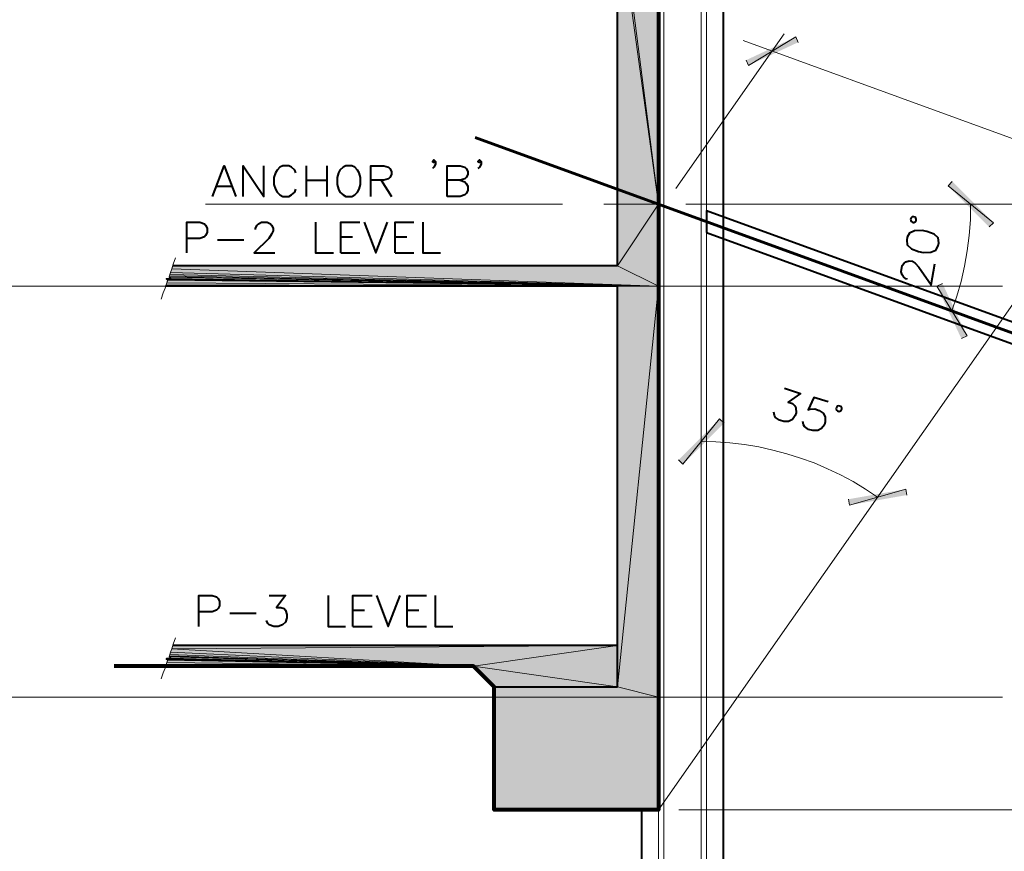
# Model space of a CAD drawing. Extents: x -3935 to 8061, y -145 to 4922.
# Drawn here: x -3647 to -3360, y 462 to 705 of the extents above; entities that cross this region are included whole.
import ezdxf

# ---------------------------------------------------------------- set-up
doc = ezdxf.new("R2010")
doc.units = 0
doc.header["$LTSCALE"] = 12
doc.header["$MEASUREMENT"] = 0
doc.layers.add('Layer 1', color=7, linetype='CONTINUOUS')

msp = doc.modelspace()

# ---------------------------------------------------------------- hatches: boundary and pattern name
at = {"layer": 'Layer 1'}
h = msp.add_hatch(color=255, dxfattribs=at)
h.dxf.hatch_style = 2
h.paths.add_polyline_path([(-3460.57024, 746.7336), (-3472.58593, 743.71048), (-3460.57024, 650.68752)])
h = msp.add_hatch(color=255, dxfattribs=at)
h.dxf.hatch_style = 2
h.paths.add_polyline_path([(-3472.58593, 743.71048), (-3472.58593, 737.66489), (-3460.57024, 650.68752)])
h = msp.add_hatch(color=255, dxfattribs=at)
h.dxf.hatch_style = 2
h.paths.add_polyline_path([(-3472.58593, 737.66489), (-3472.58593, 655.07023), (-3460.57024, 650.68752)])
h = msp.add_hatch(color=7, dxfattribs=at)
h.dxf.hatch_style = 2
h.paths.add_polyline_path([(-3420.51926, 699.58073), (-3434.27202, 691.27024), (-3435.02959, 692.78017)])
h = msp.add_hatch(color=7, dxfattribs=at)
h.dxf.hatch_style = 2
h.paths.add_polyline_path([(-3419.83784, 697.99465), (-3420.51926, 699.58073), (-3434.27202, 691.27024)])
h = msp.add_hatch(color=7, dxfattribs=at)
h.dxf.hatch_style = 2
h.paths.add_polyline_path([(-3362.78709, 645.3227), (-3376.01202, 656.05234), (-3374.80278, 657.33839)])
h = msp.add_hatch(color=7, dxfattribs=at)
h.dxf.hatch_style = 2
h.paths.add_polyline_path([(-3364.06988, 644.11411), (-3362.78709, 645.3227), (-3376.01202, 656.05234)])
h = msp.add_hatch(color=255, dxfattribs=at)
h.dxf.hatch_style = 2
h.paths.add_polyline_path([(-3472.58593, 655.07023), (-3472.58593, 650.68752), (-3460.57024, 650.68752)])
h = msp.add_hatch(color=255, dxfattribs=at)
h.dxf.hatch_style = 2
h.paths.add_polyline_path([(-3472.58593, 632.70305), (-3460.57024, 650.68752), (-3472.58593, 650.68752)])
h = msp.add_hatch(color=255, dxfattribs=at)
h.dxf.hatch_style = 2
h.paths.add_polyline_path([(-3460.57024, 650.68752), (-3472.58593, 632.70305), (-3460.57024, 626.7336)])
h = msp.add_hatch(color=255, dxfattribs=at)
h.dxf.hatch_style = 2
h.paths.add_polyline_path([(-3602.40961, 632.70305), (-3602.71029, 631.79774), (-3460.57024, 626.7336)])
h = msp.add_hatch(color=255, dxfattribs=at)
h.dxf.hatch_style = 2
h.paths.add_polyline_path([(-3460.57024, 626.7336), (-3472.58593, 632.70305), (-3602.40961, 632.70305)])
h = msp.add_hatch(color=255, dxfattribs=at)
h.dxf.hatch_style = 2
h.paths.add_polyline_path([(-3603.39172, 629.75672), (-3603.46526, 629.52958), (-3460.57024, 626.7336)])
h = msp.add_hatch(color=255, dxfattribs=at)
h.dxf.hatch_style = 2
h.paths.add_polyline_path([(-3603.31492, 630.211), (-3603.39172, 629.75672), (-3460.57024, 626.7336)])
h = msp.add_hatch(color=255, dxfattribs=at)
h.dxf.hatch_style = 2
h.paths.add_polyline_path([(-3603.08778, 630.81563), (-3603.31492, 630.211), (-3460.57024, 626.7336)])
h = msp.add_hatch(color=255, dxfattribs=at)
h.dxf.hatch_style = 2
h.paths.add_polyline_path([(-3602.71029, 631.79774), (-3603.08778, 630.81563), (-3460.57024, 626.7336)])
h = msp.add_hatch(color=255, dxfattribs=at)
h.dxf.hatch_style = 2
h.paths.add_polyline_path([(-3604.37382, 627.18788), (-3604.52417, 626.7336), (-3472.58593, 626.7336)])
h = msp.add_hatch(color=255, dxfattribs=at)
h.dxf.hatch_style = 2
h.paths.add_polyline_path([(-3604.14668, 627.79251), (-3604.37382, 627.18788), (-3460.57024, 626.7336)])
h = msp.add_hatch(color=255, dxfattribs=at)
h.dxf.hatch_style = 2
h.paths.add_polyline_path([(-3604.37382, 627.18788), (-3472.58593, 626.7336), (-3460.57024, 626.7336)])
h = msp.add_hatch(color=255, dxfattribs=at)
h.dxf.hatch_style = 2
h.paths.add_polyline_path([(-3604.29702, 629.00176), (-3604.29702, 628.92496), (-3460.57024, 626.7336)])
h = msp.add_hatch(color=255, dxfattribs=at)
h.dxf.hatch_style = 2
h.paths.add_polyline_path([(-3604.22023, 629.00176), (-3604.29702, 629.00176), (-3460.57024, 626.7336)])
h = msp.add_hatch(color=255, dxfattribs=at)
h.dxf.hatch_style = 2
h.paths.add_polyline_path([(-3604.29702, 628.92496), (-3604.29702, 628.84816), (-3460.57024, 626.7336)])
h = msp.add_hatch(color=255, dxfattribs=at)
h.dxf.hatch_style = 2
h.paths.add_polyline_path([(-3604.29702, 628.84816), (-3604.22023, 628.77462), (-3460.57024, 626.7336)])
h = msp.add_hatch(color=255, dxfattribs=at)
h.dxf.hatch_style = 2
h.paths.add_polyline_path([(-3603.46526, 629.00176), (-3604.22023, 629.00176), (-3460.57024, 626.7336)])
h = msp.add_hatch(color=255, dxfattribs=at)
h.dxf.hatch_style = 2
h.paths.add_polyline_path([(-3604.22023, 628.77462), (-3604.14668, 628.69782), (-3460.57024, 626.7336)])
h = msp.add_hatch(color=255, dxfattribs=at)
h.dxf.hatch_style = 2
h.paths.add_polyline_path([(-3604.14668, 628.69782), (-3604.06988, 628.62427), (-3460.57024, 626.7336)])
h = msp.add_hatch(color=255, dxfattribs=at)
h.dxf.hatch_style = 2
h.paths.add_polyline_path([(-3603.91954, 628.54747), (-3604.14668, 627.79251), (-3460.57024, 626.7336)])
h = msp.add_hatch(color=255, dxfattribs=at)
h.dxf.hatch_style = 2
h.paths.add_polyline_path([(-3604.06988, 628.62427), (-3603.91954, 628.54747), (-3460.57024, 626.7336)])
h = msp.add_hatch(color=255, dxfattribs=at)
h.dxf.hatch_style = 2
h.paths.add_polyline_path([(-3603.46526, 629.52958), (-3603.46526, 629.45278), (-3460.57024, 626.7336)])
h = msp.add_hatch(color=255, dxfattribs=at)
h.dxf.hatch_style = 2
h.paths.add_polyline_path([(-3603.46526, 629.45278), (-3603.01098, 629.00176), (-3460.57024, 626.7336)])
h = msp.add_hatch(color=255, dxfattribs=at)
h.dxf.hatch_style = 2
h.paths.add_polyline_path([(-3603.01098, 629.00176), (-3603.46526, 629.00176), (-3460.57024, 626.7336)])
h = msp.add_hatch(color=7, dxfattribs=at)
h.dxf.hatch_style = 2
h.paths.add_polyline_path([(-3377.6723, 627.56537), (-3379.33583, 626.8104), (-3370.49361, 612.22653)])
h = msp.add_hatch(color=7, dxfattribs=at)
h.dxf.hatch_style = 2
h.paths.add_polyline_path([(-3379.33583, 626.8104), (-3370.49361, 612.22653), (-3372.15714, 611.47156)])
h = msp.add_hatch(color=255, dxfattribs=at)
h.dxf.hatch_style = 2
h.paths.add_polyline_path([(-3460.57024, 626.7336), (-3472.58593, 509.75672), (-3460.57024, 506.7336)])
h = msp.add_hatch(color=255, dxfattribs=at)
h.dxf.hatch_style = 2
h.paths.add_polyline_path([(-3472.58593, 626.7336), (-3472.58593, 509.75672), (-3460.57024, 626.7336)])
h = msp.add_hatch(color=7, dxfattribs=at)
h.dxf.hatch_style = 2
h.paths.add_polyline_path([(-3442.73611, 588.04546), (-3453.46575, 574.74373), (-3454.75179, 576.02978)])
h = msp.add_hatch(color=7, dxfattribs=at)
h.dxf.hatch_style = 2
h.paths.add_polyline_path([(-3441.45006, 586.75942), (-3442.73611, 588.04546), (-3453.46575, 574.74373)])
h = msp.add_hatch(color=7, dxfattribs=at)
h.dxf.hatch_style = 2
h.paths.add_polyline_path([(-3405.10362, 564.54257), (-3404.80294, 562.8055), (-3388.40454, 567.49215)])
h = msp.add_hatch(color=7, dxfattribs=at)
h.dxf.hatch_style = 2
h.paths.add_polyline_path([(-3404.80294, 562.8055), (-3388.40454, 567.49215), (-3388.1006, 565.75182)])
h = msp.add_hatch(color=255, dxfattribs=at)
h.dxf.hatch_style = 2
h.paths.add_polyline_path([(-3602.71029, 520.8671), (-3603.08778, 519.88499), (-3514.60113, 515.72617)])
h = msp.add_hatch(color=255, dxfattribs=at)
h.dxf.hatch_style = 2
h.paths.add_polyline_path([(-3472.58593, 521.77241), (-3602.71029, 520.8671), (-3514.60113, 515.72617)])
h = msp.add_hatch(color=255, dxfattribs=at)
h.dxf.hatch_style = 2
h.paths.add_polyline_path([(-3602.40961, 521.77241), (-3602.71029, 520.8671), (-3472.58593, 521.77241)])
h = msp.add_hatch(color=255, dxfattribs=at)
h.dxf.hatch_style = 2
h.paths.add_polyline_path([(-3472.58593, 521.77241), (-3514.60113, 515.72617), (-3472.58593, 509.75672)])
h = msp.add_hatch(color=255, dxfattribs=at)
h.dxf.hatch_style = 2
h.paths.add_polyline_path([(-3604.29702, 517.99432), (-3604.29702, 517.91752), (-3514.60113, 515.72617)])
h = msp.add_hatch(color=255, dxfattribs=at)
h.dxf.hatch_style = 2
h.paths.add_polyline_path([(-3604.22023, 517.99432), (-3604.29702, 517.99432), (-3514.60113, 515.72617)])
h = msp.add_hatch(color=255, dxfattribs=at)
h.dxf.hatch_style = 2
h.paths.add_polyline_path([(-3604.29702, 517.91752), (-3604.29702, 517.84398), (-3514.60113, 515.72617)])
h = msp.add_hatch(color=255, dxfattribs=at)
h.dxf.hatch_style = 2
h.paths.add_polyline_path([(-3604.29702, 517.84398), (-3604.22023, 517.76718), (-3514.60113, 515.72617)])
h = msp.add_hatch(color=255, dxfattribs=at)
h.dxf.hatch_style = 2
h.paths.add_polyline_path([(-3604.14668, 518.07112), (-3604.22023, 517.99432), (-3603.46526, 517.99432)])
h = msp.add_hatch(color=255, dxfattribs=at)
h.dxf.hatch_style = 2
h.paths.add_polyline_path([(-3603.46526, 517.99432), (-3604.22023, 517.99432), (-3514.60113, 515.72617)])
h = msp.add_hatch(color=255, dxfattribs=at)
h.dxf.hatch_style = 2
h.paths.add_polyline_path([(-3604.22023, 517.76718), (-3604.14668, 517.76718), (-3514.60113, 515.72617)])
h = msp.add_hatch(color=255, dxfattribs=at)
h.dxf.hatch_style = 2
h.paths.add_polyline_path([(-3603.84274, 518.07112), (-3604.14668, 518.07112), (-3603.46526, 517.99432)])
h = msp.add_hatch(color=255, dxfattribs=at)
h.dxf.hatch_style = 2
h.paths.add_polyline_path([(-3604.14668, 517.76718), (-3604.06988, 517.69038), (-3514.60113, 515.72617)])
h = msp.add_hatch(color=255, dxfattribs=at)
h.dxf.hatch_style = 2
h.paths.add_polyline_path([(-3603.91954, 517.54004), (-3604.14668, 516.86187), (-3514.60113, 515.72617)])
h = msp.add_hatch(color=255, dxfattribs=at)
h.dxf.hatch_style = 2
h.paths.add_polyline_path([(-3604.06988, 517.69038), (-3603.91954, 517.54004), (-3514.60113, 515.72617)])
h = msp.add_hatch(color=255, dxfattribs=at)
h.dxf.hatch_style = 2
h.paths.add_polyline_path([(-3603.39172, 518.82609), (-3603.46526, 518.59894), (-3514.60113, 515.72617)])
h = msp.add_hatch(color=255, dxfattribs=at)
h.dxf.hatch_style = 2
h.paths.add_polyline_path([(-3603.46526, 518.59894), (-3603.46526, 518.52215), (-3514.60113, 515.72617)])
h = msp.add_hatch(color=255, dxfattribs=at)
h.dxf.hatch_style = 2
h.paths.add_polyline_path([(-3603.46526, 518.52215), (-3603.01098, 518.07112), (-3514.60113, 515.72617)])
h = msp.add_hatch(color=255, dxfattribs=at)
h.dxf.hatch_style = 2
h.paths.add_polyline_path([(-3603.01098, 518.07112), (-3603.46526, 517.99432), (-3514.60113, 515.72617)])
h = msp.add_hatch(color=255, dxfattribs=at)
h.dxf.hatch_style = 2
h.paths.add_polyline_path([(-3603.31492, 519.20357), (-3603.39172, 518.82609), (-3514.60113, 515.72617)])
h = msp.add_hatch(color=255, dxfattribs=at)
h.dxf.hatch_style = 2
h.paths.add_polyline_path([(-3603.08778, 519.88499), (-3603.31492, 519.20357), (-3514.60113, 515.72617)])
h = msp.add_hatch(color=255, dxfattribs=at)
h.dxf.hatch_style = 2
h.paths.add_polyline_path([(-3604.37382, 516.18045), (-3604.52417, 515.72617), (-3514.60113, 515.72617)])
h = msp.add_hatch(color=255, dxfattribs=at)
h.dxf.hatch_style = 2
h.paths.add_polyline_path([(-3604.14668, 516.86187), (-3604.37382, 516.18045), (-3514.60113, 515.72617)])
h = msp.add_hatch(color=255, dxfattribs=at)
h.dxf.hatch_style = 2
h.paths.add_polyline_path([(-3514.60113, 515.72617), (-3508.55488, 509.75672), (-3472.58593, 509.75672)])
h = msp.add_hatch(color=255, dxfattribs=at)
h.dxf.hatch_style = 2
h.paths.add_polyline_path([(-3508.55488, 509.75672), (-3508.55488, 506.7336), (-3460.57024, 506.7336)])
h = msp.add_hatch(color=255, dxfattribs=at)
h.dxf.hatch_style = 2
h.paths.add_polyline_path([(-3460.57024, 506.7336), (-3472.58593, 509.75672), (-3508.55488, 509.75672)])
h = msp.add_hatch(color=255, dxfattribs=at)
h.dxf.hatch_style = 2
h.paths.add_polyline_path([(-3460.57024, 473.78777), (-3460.57024, 506.7336), (-3508.55488, 506.7336)])
h = msp.add_hatch(color=255, dxfattribs=at)
h.dxf.hatch_style = 2
h.paths.add_polyline_path([(-3508.55488, 506.7336), (-3508.55488, 473.78777), (-3460.57024, 473.78777)])

# ---------------------------------------------------------------- linework, layer by layer
at = {"layer": 'Layer 1', "color": 7, "lineweight": 13}
for points in [[(-3460.57024, 377.81849), (-3446.58969, 377.81849), (-3446.58969, 908.672), (-3460.57024, 908.672), (-3460.57024, 377.81849)], [(-3459.05706, 377.81849), (-3459.05706, 908.672)], [(-3448.10093, 377.81849), (-3448.10093, 908.672)], [(-3460.57024, 473.78777), (-3238.17789, 791.39444)], [(-3455.50676, 655.29738), (-3423.84307, 700.48604)], [(-3435.85875, 698.52182), (-3249.88898, 630.81563)], [(-3488.60619, 650.68752), (-3592.88661, 650.68752)], [(-3464.64902, 650.68752), (-3476.59116, 650.68752)], [(-3348.35356, 650.68752), (-3452.63398, 650.68752)], [(-3374.95312, 619.55556), (-3373.51673, 623.86082), (-3372.23068, 628.16999), (-3371.24858, 632.6295), (-3370.42006, 637.08576), (-3369.88898, 641.62207), (-3369.5115, 646.15447), (-3369.43796, 650.68752)], [(-3605.80696, 622.95617), (-3605.20233, 624.84293), (-3604.67451, 626.20578), (-3604.37382, 627.18788), (-3604.14668, 627.79251), (-3603.99634, 628.24354), (-3603.99634, 628.62427), (-3604.06988, 628.62427), (-3604.14668, 628.69782), (-3604.22023, 628.77462), (-3604.29702, 628.84816), (-3604.29702, 629.00176), (-3603.16457, 629.00176), (-3603.08778, 629.07855), (-3603.08778, 629.1521), (-3603.16457, 629.2289), (-3603.23812, 629.2289), (-3603.23812, 629.30244), (-3603.31492, 629.37924), (-3603.39172, 629.37924), (-3603.46526, 629.45278), (-3603.46526, 629.52958), (-3603.39172, 629.75672), (-3603.31492, 630.211), (-3603.08778, 630.81563), (-3602.71029, 631.79774), (-3602.25601, 633.23413), (-3601.57524, 635.048)], [(-3396.64214, 565.1472), (-3400.11629, 567.49215), (-3403.74403, 569.68025), (-3407.44858, 571.64707), (-3411.22601, 573.46159), (-3415.15444, 575.12122), (-3419.08287, 576.55761), (-3423.0881, 577.84365), (-3427.17013, 578.89995), (-3431.3257, 579.80787), (-3435.48127, 580.48604), (-3439.71299, 581.01712), (-3443.86856, 581.3178), (-3448.10093, 581.3946)], [(-3605.80696, 512.02488), (-3605.20233, 513.83875), (-3604.67451, 515.19834), (-3604.37382, 516.18045), (-3604.14668, 516.86187), (-3603.99634, 517.23935), (-3603.99634, 517.61684), (-3604.06988, 517.69038), (-3604.14668, 517.76718), (-3604.22023, 517.76718), (-3604.29702, 517.84398), (-3604.29702, 517.99432), (-3604.22023, 517.99432), (-3604.14668, 518.07112), (-3603.6924, 518.07112), (-3603.54206, 517.99432), (-3603.23812, 517.99432), (-3603.16457, 518.07112), (-3603.08778, 518.07112), (-3603.08778, 518.14466), (-3603.16457, 518.22146), (-3603.23812, 518.29501), (-3603.31492, 518.3718), (-3603.39172, 518.4486), (-3603.46526, 518.4486), (-3603.46526, 518.59894), (-3603.39172, 518.82609), (-3603.31492, 519.20357), (-3603.08778, 519.88499), (-3602.71029, 520.8671), (-3602.25601, 522.22669), (-3601.57524, 524.03991)], [(-3454.5982, 473.78777), (-3207.4963, 473.78777)], [(-3435.63422, 473.78777), (-3207.4963, 473.78777)]]:
    msp.add_lwpolyline(points, dxfattribs=at)
at = {"layer": 'Layer 1', "color": 7, "lineweight": 80}
msp.add_lwpolyline([(-3460.57024, 896.65697), (-3460.57024, 473.78777), (-3508.55488, 473.78777), (-3508.55488, 509.75672), (-3514.60113, 515.72617), (-3619.48617, 515.72617)], dxfattribs=at)
at = {"layer": 'Layer 1', "color": 7, "lineweight": 40}
for points in [[(-3465.55758, 473.78777), (-3465.55758, 377.81849), (-3441.60366, 377.81849), (-3441.60366, 896.65697)], [(-3460.57024, 866.6568), (-3460.57024, 473.78777)], [(-3472.58593, 632.70305), (-3472.58593, 737.66489)], [(-3590.8456, 652.95568), (-3587.445, 661.94824), (-3583.97085, 652.95568)], [(-3581.85304, 652.95568), (-3581.85304, 661.94824), (-3575.80745, 652.95568), (-3575.80745, 661.94824)], [(-3566.4374, 659.83368), (-3566.81488, 660.66219), (-3567.72344, 661.57076), (-3568.55521, 661.94824), (-3570.29228, 661.94824), (-3571.12405, 661.57076), (-3571.95581, 660.66219), (-3572.40684, 659.83368), (-3572.86112, 658.54764), (-3572.86112, 656.43308), (-3572.40684, 655.14703), (-3571.95581, 654.24172), (-3571.12405, 653.40996), (-3570.29228, 652.95568), (-3568.55521, 652.95568), (-3567.72344, 653.40996), (-3566.81488, 654.24172), (-3566.4374, 655.14703)], [(-3563.41753, 661.94824), (-3563.41753, 652.95568)], [(-3557.44483, 661.94824), (-3557.44483, 652.95568)], [(-3551.85352, 661.94824), (-3552.68529, 661.57076), (-3553.5906, 660.66219), (-3553.97069, 659.83368), (-3554.42497, 658.54764), (-3554.42497, 656.43308), (-3553.97069, 655.14703), (-3553.5906, 654.24172), (-3552.68529, 653.40996), (-3551.85352, 652.95568), (-3550.11645, 652.95568), (-3549.28469, 653.40996), (-3548.45292, 654.24172), (-3547.99864, 655.14703), (-3547.54761, 656.43308), (-3547.54761, 658.54764), (-3547.99864, 659.83368), (-3548.45292, 660.66219), (-3549.28469, 661.57076), (-3550.11645, 661.94824), (-3551.85352, 661.94824)], [(-3544.59803, 652.95568), (-3544.59803, 661.94824), (-3540.7464, 661.94824), (-3539.46036, 661.57076), (-3539.00607, 661.11648), (-3538.55505, 660.28471), (-3538.55505, 659.3794), (-3539.00607, 658.54764), (-3539.46036, 658.09336), (-3540.7464, 657.71587), (-3544.59803, 657.71587)], [(-3525.70825, 663.23103), (-3526.16253, 662.8568), (-3526.54001, 663.23103), (-3526.16253, 663.68532), (-3525.70825, 663.23103), (-3525.70825, 662.40252), (-3526.16253, 661.57076), (-3526.54001, 661.11648)], [(-3522.30764, 652.95568), (-3522.30764, 661.94824), (-3518.45276, 661.94824), (-3517.16997, 661.57076), (-3516.71568, 661.11648), (-3516.2614, 660.28471), (-3516.2614, 659.3794), (-3516.71568, 658.54764), (-3517.16997, 658.09336), (-3518.45276, 657.71587), (-3522.30764, 657.71587)], [(-3512.40977, 663.23103), (-3512.8608, 662.8568), (-3513.31508, 663.23103), (-3512.8608, 663.68532), (-3512.40977, 663.23103), (-3512.40977, 662.40252), (-3512.8608, 661.57076), (-3513.31508, 661.11648)], [(-3589.56281, 655.9788), (-3585.25364, 655.9788)], [(-3563.41753, 657.71587), (-3557.44483, 657.71587)], [(-3541.57817, 657.71587), (-3538.55505, 652.95568)], [(-3518.45276, 657.71587), (-3517.16997, 657.26159), (-3516.71568, 656.81056), (-3516.2614, 655.9788), (-3516.2614, 654.69275), (-3516.71568, 653.86424), (-3517.16997, 653.40996), (-3518.45276, 652.95568), (-3522.30764, 652.95568)], [(-3446.59099, 642.45058), (-2977.77491, 471.74675), (-2975.7365, 477.41551), (-3446.59099, 648.80011), (-3446.59099, 642.45058)], [(-3386.96815, 646.38226), (-3386.89135, 646.00478), (-3386.74166, 645.62729), (-3386.36418, 645.3995), (-3385.98605, 645.3995), (-3385.60921, 645.5505), (-3385.38142, 645.92798), (-3385.30462, 646.30546), (-3385.45562, 646.68295), (-3385.68211, 646.90944), (-3386.06024, 647.06043), (-3386.51387, 646.98623), (-3386.81781, 646.75974), (-3386.96815, 646.38226)], [(-3598.32823, 636.48113), (-3598.32823, 645.4737), (-3594.47335, 645.4737), (-3593.19055, 645.02202), (-3592.81307, 644.56774), (-3592.35879, 643.73597), (-3592.35879, 642.45058), (-3592.81307, 641.62207), (-3593.19055, 641.16778), (-3594.47335, 640.7135), (-3598.32823, 640.7135)], [(-3578.22594, 643.2856), (-3578.22594, 643.73597), (-3577.77426, 644.56774), (-3577.39418, 645.02202), (-3576.48887, 645.4737), (-3574.82534, 645.4737), (-3573.92003, 645.02202), (-3573.54255, 644.56774), (-3573.08826, 643.73597), (-3573.08826, 642.90421), (-3573.54255, 641.99955), (-3574.37431, 640.7135), (-3578.67957, 636.48113), (-3572.63398, 636.48113)], [(-3560.6951, 645.4737), (-3560.6951, 636.48113), (-3555.48062, 636.48113)], [(-3553.36671, 636.48113), (-3553.36671, 645.4737), (-3547.77475, 645.4737)], [(-3546.48871, 645.4737), (-3543.0881, 636.48113), (-3539.6875, 645.4737)], [(-3537.49614, 636.48113), (-3537.49614, 645.4737), (-3531.98098, 645.4737)], [(-3529.40954, 645.4737), (-3529.40954, 636.48113), (-3524.27186, 636.48113)], [(-3553.36671, 641.16778), (-3549.96611, 641.16778)], [(-3537.49614, 641.16778), (-3534.09554, 641.16778)], [(-3388.1006, 640.18568), (-3387.95026, 638.82609), (-3386.74166, 637.69038), (-3384.62645, 636.85862), (-3383.34106, 636.63473), (-3381.07616, 636.70827), (-3379.56297, 637.3129), (-3378.88155, 638.59894), (-3378.73121, 639.42746), (-3378.95835, 640.86384), (-3380.0908, 641.99955), (-3382.20861, 642.75452), (-3383.5682, 643.0552), (-3385.8331, 642.98166), (-3387.26884, 642.30023), (-3387.95026, 641.09099), (-3388.1006, 640.18568)], [(-3589.33567, 640.33602), (-3581.6259, 640.33602)], [(-3553.36671, 636.48113), (-3547.77475, 636.48113)], [(-3537.49614, 636.48113), (-3531.98098, 636.48113)], [(-3472.58593, 632.70305), (-3602.40961, 632.70305)], [(-3387.87411, 628.84816), (-3388.32774, 628.92496), (-3389.08271, 629.52958), (-3389.46019, 630.06066), (-3389.76413, 630.96597), (-3389.46019, 632.77984), (-3388.85557, 633.53481), (-3388.32774, 633.91229), (-3387.34564, 634.21623), (-3386.51387, 634.06589), (-3385.68211, 633.45801), (-3384.54966, 632.32556), (-3380.92256, 627.18788), (-3379.86366, 633.30767)], [(-3472.58593, 626.7336), (-3604.52417, 626.7336)], [(-3472.58593, 509.75672), (-3472.58593, 626.7336)], [(-3423.76952, 596.96123), (-3419.08287, 595.44804), (-3422.71062, 592.8792), (-3421.42783, 592.50172), (-3420.7464, 591.82355), (-3420.44572, 591.21893), (-3420.36892, 589.78254), (-3420.6696, 588.95077), (-3421.50137, 587.81832), (-3422.63707, 587.2137), (-3423.99666, 587.2137), (-3425.27946, 587.59118), (-3426.41516, 588.42295), (-3426.71585, 589.02757), (-3426.86619, 590.00968)], [(-3410.99952, 592.956), (-3415.22799, 594.24205), (-3416.89152, 590.6143), (-3416.36369, 590.84144), (-3414.9273, 590.91499), (-3413.64126, 590.46071), (-3412.50881, 589.6322), (-3411.90418, 588.57329), (-3411.90418, 587.1369), (-3412.13197, 586.30514), (-3412.96309, 585.17269), (-3414.09554, 584.56806), (-3415.53193, 584.56806), (-3416.81797, 584.94555), (-3417.95042, 585.77731), (-3418.25111, 586.30514), (-3418.4047, 587.28724)], [(-3407.67246, 591.74675), (-3408.04995, 591.82355), (-3408.43003, 591.67321), (-3408.65457, 591.36927), (-3408.73072, 590.91499), (-3408.58103, 590.53751), (-3408.35389, 590.31036), (-3407.97575, 590.16002), (-3407.59827, 590.23682), (-3407.22144, 590.46071), (-3407.06784, 590.84144), (-3407.06784, 591.21893), (-3407.29498, 591.59641), (-3407.67246, 591.74675)], [(-3594.77729, 527.36437), (-3594.77729, 536.43308), (-3590.9224, 536.43308), (-3589.63635, 535.9788), (-3589.18532, 535.52452), (-3588.80784, 534.69275), (-3588.80784, 533.40996), (-3589.18532, 532.57819), (-3589.63635, 532.12391), (-3590.9224, 531.67288), (-3594.77729, 531.67288)], [(-3574.22071, 536.43308), (-3569.53732, 536.43308), (-3572.10616, 532.95568), (-3570.82011, 532.95568), (-3569.9148, 532.57819), (-3569.53732, 532.12391), (-3569.08304, 530.84112), (-3569.08304, 529.93256), (-3569.53732, 528.65041), (-3570.36908, 527.81865), (-3571.65187, 527.36437), (-3572.93792, 527.36437), (-3574.22071, 527.81865), (-3574.675, 528.26903), (-3575.05248, 529.10405)], [(-3557.06735, 536.43308), (-3557.06735, 527.36437), (-3551.93032, 527.36437)], [(-3549.81577, 527.36437), (-3549.81577, 536.43308), (-3544.22381, 536.43308)], [(-3542.93776, 536.43308), (-3539.53715, 527.36437), (-3536.05975, 536.43308)], [(-3533.94519, 527.36437), (-3533.94519, 536.43308), (-3528.35389, 536.43308)], [(-3525.78505, 536.43308), (-3525.78505, 527.36437), (-3520.64411, 527.36437)], [(-3549.81577, 532.12391), (-3546.41516, 532.12391)], [(-3533.94519, 532.12391), (-3530.54459, 532.12391)], [(-3585.78472, 531.29215), (-3578.07495, 531.29215)], [(-3549.81577, 527.36437), (-3544.22381, 527.36437)], [(-3533.94519, 527.36437), (-3528.35389, 527.36437)], [(-3472.58593, 521.77241), (-3602.40961, 521.77241)], [(-3604.52417, 515.72617), (-3514.60113, 515.72617), (-3508.55488, 509.75672)], [(-3460.57024, 473.78777), (-3508.55488, 473.78777), (-3508.55488, 509.75672), (-3472.58593, 509.75672)]]:
    msp.add_lwpolyline(points, dxfattribs=at)
at = {"layer": 'Layer 1', "lineweight": 0}
for points in [[(-3460.57024, 746.7336), (-3472.58593, 743.71048), (-3460.57024, 650.68752)], [(-3472.58593, 743.71048), (-3472.58593, 737.66489), (-3460.57024, 650.68752)], [(-3472.58593, 737.66489), (-3472.58593, 655.07023), (-3460.57024, 650.68752)], [(-3420.51926, 699.58073), (-3434.27202, 691.27024), (-3435.02959, 692.78017)], [(-3419.83784, 697.99465), (-3420.51926, 699.58073), (-3434.27202, 691.27024)], [(-3362.78709, 645.3227), (-3376.01202, 656.05234), (-3374.80278, 657.33839)], [(-3364.06988, 644.11411), (-3362.78709, 645.3227), (-3376.01202, 656.05234)], [(-3472.58593, 655.07023), (-3472.58593, 650.68752), (-3460.57024, 650.68752)], [(-3472.58593, 632.70305), (-3460.57024, 650.68752), (-3472.58593, 650.68752)], [(-3460.57024, 650.68752), (-3472.58593, 632.70305), (-3460.57024, 626.7336)], [(-3602.40961, 632.70305), (-3602.71029, 631.79774), (-3460.57024, 626.7336)], [(-3460.57024, 626.7336), (-3472.58593, 632.70305), (-3602.40961, 632.70305)], [(-3603.39172, 629.75672), (-3603.46526, 629.52958), (-3460.57024, 626.7336)], [(-3603.31492, 630.211), (-3603.39172, 629.75672), (-3460.57024, 626.7336)], [(-3603.08778, 630.81563), (-3603.31492, 630.211), (-3460.57024, 626.7336)], [(-3602.71029, 631.79774), (-3603.08778, 630.81563), (-3460.57024, 626.7336)], [(-3604.37382, 627.18788), (-3604.52417, 626.7336), (-3472.58593, 626.7336)], [(-3604.14668, 627.79251), (-3604.37382, 627.18788), (-3460.57024, 626.7336)], [(-3604.37382, 627.18788), (-3472.58593, 626.7336), (-3460.57024, 626.7336)], [(-3604.29702, 629.00176), (-3604.29702, 628.92496), (-3460.57024, 626.7336)], [(-3604.22023, 629.00176), (-3604.29702, 629.00176), (-3460.57024, 626.7336)], [(-3604.29702, 628.92496), (-3604.29702, 628.84816), (-3460.57024, 626.7336)], [(-3604.29702, 628.84816), (-3604.22023, 628.77462), (-3460.57024, 626.7336)], [(-3603.46526, 629.00176), (-3604.22023, 629.00176), (-3460.57024, 626.7336)], [(-3604.14668, 629.00176), (-3604.22023, 629.00176), (-3603.46526, 629.00176)], [(-3604.22023, 628.77462), (-3604.14668, 628.69782), (-3460.57024, 626.7336)], [(-3603.84274, 629.00176), (-3604.14668, 629.00176), (-3603.46526, 629.00176)], [(-3603.99634, 629.00176), (-3604.14668, 629.00176), (-3603.84274, 629.00176)], [(-3604.14668, 628.69782), (-3604.06988, 628.62427), (-3460.57024, 626.7336)], [(-3603.91954, 628.54747), (-3604.14668, 627.79251), (-3460.57024, 626.7336)], [(-3604.06988, 628.62427), (-3603.91954, 628.54747), (-3460.57024, 626.7336)], [(-3603.46526, 629.52958), (-3603.46526, 629.45278), (-3460.57024, 626.7336)], [(-3603.46526, 629.45278), (-3603.01098, 629.00176), (-3460.57024, 626.7336)], [(-3603.01098, 629.00176), (-3603.46526, 629.00176), (-3460.57024, 626.7336)], [(-3377.6723, 627.56537), (-3379.33583, 626.8104), (-3370.49361, 612.22653)], [(-3379.33583, 626.8104), (-3370.49361, 612.22653), (-3372.15714, 611.47156)], [(-3460.57024, 626.7336), (-3472.58593, 509.75672), (-3460.57024, 506.7336)], [(-3472.58593, 626.7336), (-3472.58593, 509.75672), (-3460.57024, 626.7336)], [(-3442.73611, 588.04546), (-3453.46575, 574.74373), (-3454.75179, 576.02978)], [(-3441.45006, 586.75942), (-3442.73611, 588.04546), (-3453.46575, 574.74373)], [(-3405.10362, 564.54257), (-3404.80294, 562.8055), (-3388.40454, 567.49215)], [(-3404.80294, 562.8055), (-3388.40454, 567.49215), (-3388.1006, 565.75182)], [(-3602.71029, 520.8671), (-3603.08778, 519.88499), (-3514.60113, 515.72617)], [(-3472.58593, 521.77241), (-3602.71029, 520.8671), (-3514.60113, 515.72617)], [(-3602.40961, 521.77241), (-3602.71029, 520.8671), (-3472.58593, 521.77241)], [(-3472.58593, 521.77241), (-3514.60113, 515.72617), (-3472.58593, 509.75672)], [(-3604.29702, 517.99432), (-3604.29702, 517.91752), (-3514.60113, 515.72617)], [(-3604.22023, 517.99432), (-3604.29702, 517.99432), (-3514.60113, 515.72617)], [(-3604.29702, 517.91752), (-3604.29702, 517.84398), (-3514.60113, 515.72617)], [(-3604.29702, 517.84398), (-3604.22023, 517.76718), (-3514.60113, 515.72617)], [(-3604.14668, 518.07112), (-3604.22023, 517.99432), (-3603.46526, 517.99432)], [(-3603.46526, 517.99432), (-3604.22023, 517.99432), (-3514.60113, 515.72617)], [(-3604.22023, 517.76718), (-3604.14668, 517.76718), (-3514.60113, 515.72617)], [(-3603.84274, 518.07112), (-3604.14668, 518.07112), (-3603.46526, 517.99432)], [(-3603.99634, 518.07112), (-3604.14668, 518.07112), (-3603.84274, 518.07112)], [(-3604.14668, 517.76718), (-3604.06988, 517.69038), (-3514.60113, 515.72617)], [(-3603.91954, 517.54004), (-3604.14668, 516.86187), (-3514.60113, 515.72617)], [(-3604.06988, 517.69038), (-3603.91954, 517.54004), (-3514.60113, 515.72617)], [(-3603.39172, 518.82609), (-3603.46526, 518.59894), (-3514.60113, 515.72617)], [(-3603.46526, 518.59894), (-3603.46526, 518.52215), (-3514.60113, 515.72617)], [(-3603.46526, 518.52215), (-3603.01098, 518.07112), (-3514.60113, 515.72617)], [(-3603.01098, 518.07112), (-3603.46526, 517.99432), (-3514.60113, 515.72617)], [(-3603.31492, 519.20357), (-3603.39172, 518.82609), (-3514.60113, 515.72617)], [(-3603.08778, 519.88499), (-3603.31492, 519.20357), (-3514.60113, 515.72617)], [(-3604.37382, 516.18045), (-3604.52417, 515.72617), (-3514.60113, 515.72617)], [(-3604.14668, 516.86187), (-3604.37382, 516.18045), (-3514.60113, 515.72617)], [(-3514.60113, 515.72617), (-3508.55488, 509.75672), (-3472.58593, 509.75672)], [(-3508.55488, 509.75672), (-3508.55488, 506.7336), (-3460.57024, 506.7336)], [(-3460.57024, 506.7336), (-3472.58593, 509.75672), (-3508.55488, 509.75672)], [(-3460.57024, 473.78777), (-3460.57024, 506.7336), (-3508.55488, 506.7336)], [(-3508.55488, 506.7336), (-3508.55488, 473.78777), (-3460.57024, 473.78777)]]:
    msp.add_lwpolyline(points, dxfattribs=at)
at = {"layer": 'Layer 1', "color": 7, "lineweight": 60}
msp.add_lwpolyline([(-3514.07005, 670.18584), (-2976.71926, 474.61953)], dxfattribs=at)
at = {"layer": 'Layer 1', "color": 255, "lineweight": 13}
for points in [[(-3604.29702, 628.84816), (-3460.57024, 626.7336)], [(-3604.29702, 517.91752), (-3514.60113, 515.72617)]]:
    msp.add_lwpolyline(points, dxfattribs=at)
at = {"layer": 'Layer 1', "color": 250, "lineweight": 18}
for points in [[(-3871.95354, 626.7336), (-3360.1421, 626.7336)], [(-3871.95354, 506.7336), (-3360.1421, 506.7336)]]:
    msp.add_lwpolyline(points, dxfattribs=at)

doc.saveas('drawing.dxf')
